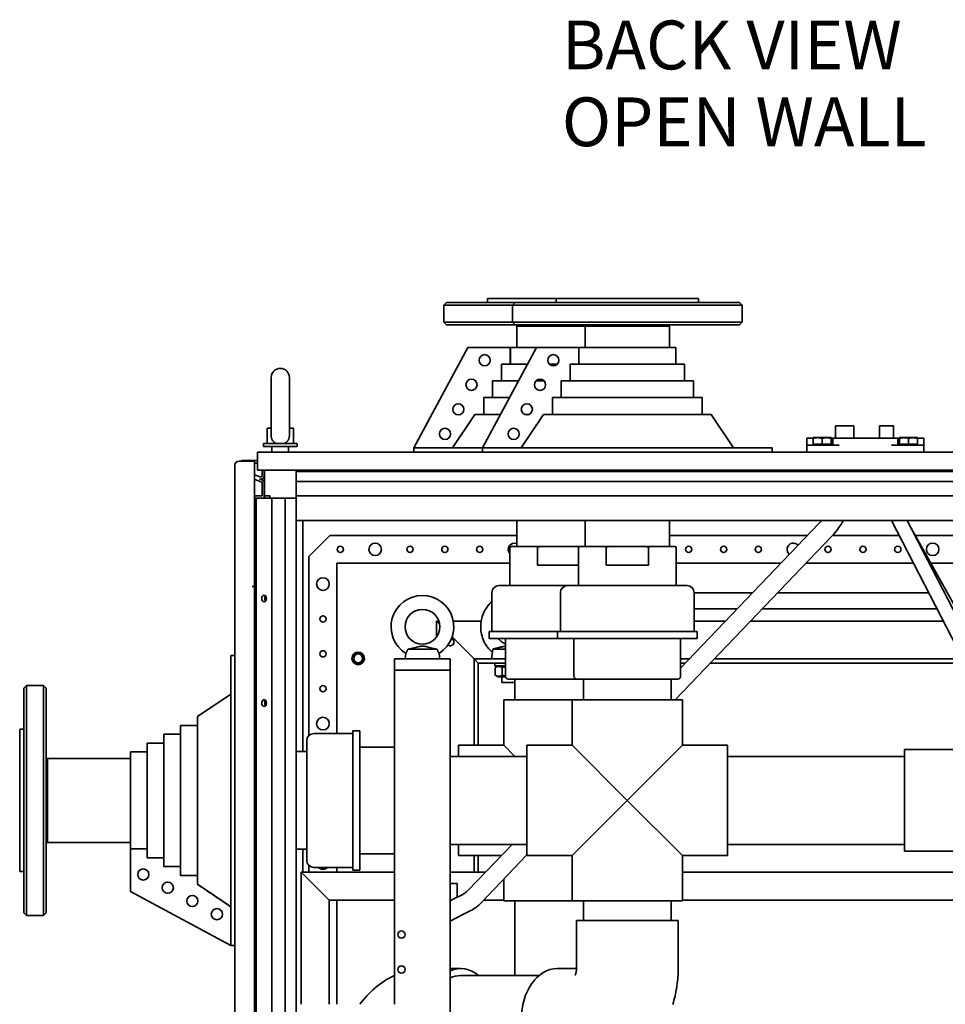
# Paper-space layout 'Sheet_1' of a CAD drawing. Extents: x 12 to 829, y 13 to 581.
# Drawn here: x 354 to 420, y 204 to 275 of the extents above; entities that cross this region are included whole.
import ezdxf

# ---------------------------------------------------------------- set-up
doc = ezdxf.new("R2010")
doc.units = 0
doc.layers.add('Symbols(OMA)', color=7, linetype='Continuous', lineweight=25)
doc.layers.add('Visible Edges(OMA)', color=7, linetype='Continuous', lineweight=35)
doc.styles.add('Vacon', font='ARIAL.TTF')

psp = doc.layouts.new('Sheet_1')

# ---------------------------------------------------------------- linework, layer by layer
at = {"layer": 'Visible Edges(OMA)'}
for p, q in [((384.283, 254.419), (384.083, 254.219)), ((389.004, 254.219), (384.083, 254.219)), ((384.083, 253.019), (384.083, 254.219)), ((384.283, 254.419), (389.204, 254.419)), ((392.154, 254.719), (387.233, 254.719)), ((387.233, 254.419), (387.233, 254.719)), ((389.204, 254.419), (389.004, 254.219)), ((405.504, 254.219), (389.004, 254.219)), ((389.004, 253.019), (389.004, 254.219)), ((389.204, 254.419), (405.304, 254.419)), ((402.354, 254.719), (392.154, 254.719)), ((392.154, 254.419), (392.154, 254.719)), ((402.354, 254.419), (402.354, 254.719)), ((405.304, 254.419), (405.504, 254.219)), ((405.504, 253.019), (405.504, 254.219)), ((384.083, 253.019), (389.004, 253.019)), ((384.283, 252.819), (384.083, 253.019)), ((389.204, 252.819), (384.283, 252.819)), ((389.004, 253.019), (405.504, 253.019)), ((389.204, 252.819), (389.004, 253.019)), ((405.304, 252.819), (389.204, 252.819)), ((389.318, 252.719), (389.318, 252.819)), ((394.239, 252.719), (394.239, 252.819)), ((400.269, 252.719), (400.269, 252.819)), ((405.304, 252.819), (405.504, 253.019)), ((394.239, 252.719), (389.318, 252.719)), ((394.239, 252.719), (389.318, 252.719)), ((389.318, 252.719), (389.318, 251.199)), ((400.269, 252.719), (394.239, 252.719)), ((400.269, 252.719), (394.239, 252.719)), ((394.239, 252.719), (394.239, 251.199)), ((400.269, 252.719), (400.269, 251.199)), ((381.933, 243.999), (385.812, 251.199)), ((388.858, 251.199), (385.812, 251.199)), ((386.854, 243.999), (390.733, 251.199)), ((388.858, 251.199), (388.858, 249.999)), ((388.862, 251.199), (388.862, 249.999)), ((390.733, 251.199), (388.862, 251.199)), ((393.779, 251.199), (390.733, 251.199)), ((393.779, 251.199), (393.779, 249.999)), ((393.782, 251.199), (393.779, 251.199)), ((393.782, 251.199), (393.782, 249.999)), ((400.729, 251.199), (393.782, 251.199)), ((400.729, 249.999), (400.729, 251.199)), ((388.223, 249.999), (388.223, 248.799)), ((388.248, 249.999), (388.223, 249.999)), ((388.226, 249.999), (388.226, 248.799)), ((390.086, 249.999), (388.248, 249.999)), ((392.225, 249.999), (391.658, 249.999)), ((393.144, 249.999), (393.144, 248.799)), ((393.168, 249.999), (393.144, 249.999)), ((393.146, 249.999), (393.146, 248.799)), ((401.364, 249.999), (393.168, 249.999)), ((401.364, 248.799), (401.364, 249.999)), ((371.703, 249.049), (371.703, 244.864)), ((373.003, 244.864), (373.003, 249.049)), ((387.588, 248.799), (387.588, 247.599)), ((387.61, 248.799), (387.588, 248.799)), ((387.591, 248.799), (387.591, 247.599)), ((389.44, 248.799), (387.61, 248.799)), ((391.28, 248.799), (390.706, 248.799)), ((392.509, 248.799), (392.509, 247.599)), ((392.53, 248.799), (392.509, 248.799)), ((392.511, 248.799), (392.511, 247.599)), ((401.999, 248.799), (392.53, 248.799)), ((401.999, 247.599), (401.999, 248.799)), ((386.953, 247.599), (386.953, 246.399)), ((386.972, 247.599), (386.953, 247.599)), ((386.956, 247.599), (386.956, 246.399)), ((388.793, 247.599), (386.972, 247.599)), ((391.874, 247.599), (391.874, 246.399)), ((391.892, 247.599), (391.874, 247.599)), ((391.876, 247.599), (391.876, 246.399)), ((402.634, 247.599), (391.892, 247.599)), ((402.634, 246.399), (402.634, 247.599)), ((386.318, 246.399), (384.708, 243.999)), ((386.335, 246.399), (386.318, 246.399)), ((388.147, 246.399), (386.335, 246.399)), ((391.239, 246.399), (389.629, 243.999)), ((390.218, 246.399), (389.872, 246.399)), ((391.255, 246.399), (391.239, 246.399)), ((403.269, 246.399), (391.255, 246.399)), ((403.269, 246.399), (404.879, 243.999)), ((371.403, 245.399), (371.703, 245.399)), ((371.403, 245.399), (371.403, 244.299)), ((373.003, 245.399), (373.303, 245.399)), ((373.303, 245.399), (373.303, 244.299)), ((412.203, 245.569), (413.503, 245.569)), ((412.203, 245.569), (412.203, 244.699)), ((413.503, 245.569), (413.503, 244.699)), ((415.353, 245.569), (416.353, 245.569)), ((415.353, 245.569), (415.353, 244.699)), ((416.353, 245.569), (416.353, 244.699)), ((371.153, 244.299), (373.553, 244.299)), ((371.153, 244.299), (371.153, 244.089)), ((373.553, 244.299), (373.553, 244.089)), ((410.128, 244.699), (410.578, 244.699)), ((410.128, 244.199), (410.128, 244.699)), ((410.903, 244.729), (410.578, 244.729)), ((410.578, 244.671), (410.578, 244.729)), ((410.578, 244.259), (410.578, 244.671)), ((411.553, 244.729), (410.903, 244.729)), ((411.228, 244.259), (411.228, 244.671)), ((411.878, 244.729), (411.553, 244.729)), ((411.878, 244.729), (411.878, 244.671)), ((412.001, 244.699), (411.878, 244.699)), ((411.878, 244.259), (411.878, 244.671)), ((412.001, 244.699), (412.451, 244.699)), ((412.001, 244.199), (412.001, 244.699)), ((416.201, 244.699), (412.451, 244.699)), ((416.201, 244.699), (416.654, 244.699)), ((416.778, 244.699), (416.654, 244.699)), ((416.654, 244.199), (416.654, 244.699)), ((417.103, 244.729), (416.778, 244.729)), ((416.778, 244.671), (416.778, 244.729)), ((416.778, 244.259), (416.778, 244.671)), ((417.753, 244.729), (417.103, 244.729)), ((417.428, 244.259), (417.428, 244.671)), ((418.078, 244.729), (417.753, 244.729)), ((418.078, 244.729), (418.078, 244.671)), ((418.078, 244.699), (418.528, 244.699)), ((418.078, 244.259), (418.078, 244.671)), ((418.528, 244.199), (418.528, 244.699)), ((386.887, 243.699), (370.728, 243.699)), ((370.728, 242.399), (370.728, 243.699)), ((371.153, 244.089), (373.553, 244.089)), ((371.753, 244.089), (371.753, 243.699)), ((372.953, 244.089), (372.953, 243.699)), ((381.933, 243.999), (386.854, 243.999)), ((381.933, 243.699), (381.933, 243.999)), ((386.854, 243.999), (387.854, 243.999)), ((386.854, 243.999), (386.854, 243.699)), ((387.854, 243.699), (386.887, 243.699)), ((406.654, 243.999), (387.854, 243.999)), ((406.654, 243.699), (387.854, 243.699)), ((406.654, 243.999), (407.654, 243.999)), ((407.62, 243.699), (406.654, 243.699)), ((447.478, 243.699), (407.62, 243.699)), ((407.654, 243.699), (407.654, 243.999)), ((410.128, 244.199), (410.628, 244.199)), ((410.128, 244.199), (410.128, 243.699)), ((411.228, 244.259), (410.578, 244.259)), ((410.628, 244.199), (412.451, 244.199)), ((410.658, 244.259), (410.658, 244.199)), ((411.878, 244.259), (411.228, 244.259)), ((411.798, 244.259), (411.798, 244.199)), ((416.201, 244.199), (418.028, 244.199)), ((417.428, 244.259), (416.778, 244.259)), ((416.858, 244.259), (416.858, 244.199)), ((418.078, 244.259), (417.428, 244.259)), ((417.998, 244.259), (417.998, 244.199)), ((418.028, 244.199), (418.528, 244.199)), ((418.528, 243.699), (418.528, 244.199)), ((370.503, 243.049), (369.403, 243.049)), ((369.561, 243.049), (369.561, 243.099)), ((369.561, 243.099), (370.728, 243.099)), ((370.503, 234.049), (370.503, 243.049)), ((370.503, 242.899), (370.728, 242.899)), ((369.103, 242.749), (369.103, 229.119)), ((370.728, 242.399), (447.478, 242.399)), ((371.053, 242.008), (371.053, 242.399)), ((371.203, 242.008), (371.203, 242.399)), ((371.213, 242.399), (371.213, 240.549)), ((373.503, 242.399), (373.503, 242.293)), ((373.503, 241.856), (373.503, 242.293)), ((444.703, 242.293), (373.503, 242.293)), ((370.503, 242.065), (370.919, 241.914)), ((370.538, 241.733), (370.503, 241.638)), ((370.988, 241.57), (370.538, 241.733)), ((371.039, 241.711), (370.868, 241.773)), ((371.053, 240.549), (371.053, 241.476)), ((371.203, 240.399), (371.203, 241.476)), ((373.503, 241.856), (373.503, 241.592)), ((444.703, 241.592), (373.503, 241.592)), ((373.503, 241.592), (373.503, 241.57)), ((373.503, 241.57), (373.503, 241.476)), ((373.503, 241.476), (373.503, 240.549)), ((370.503, 240.549), (371.053, 240.549)), ((370.633, 240.399), (370.503, 240.399)), ((371.753, 240.399), (370.633, 240.399)), ((370.633, 45.999), (370.633, 240.399)), ((371.213, 240.399), (371.213, 240.549)), ((371.213, 240.549), (371.593, 240.549)), ((371.593, 240.549), (371.593, 240.399)), ((372.703, 240.399), (371.753, 240.399)), ((371.753, 45.999), (371.753, 240.399)), ((373.503, 240.399), (372.703, 240.399)), ((372.703, 45.999), (372.703, 240.399)), ((373.503, 240.549), (373.503, 238.799)), ((444.703, 240.549), (373.503, 240.549)), ((373.503, 45.999), (373.503, 240.399)), ((444.703, 238.799), (373.503, 238.799)), ((373.961, 222.219), (373.961, 238.799)), ((389.318, 236.919), (389.318, 238.799)), ((394.239, 236.919), (394.239, 238.799)), ((400.269, 236.919), (400.269, 238.799)), ((416.203, 238.799), (424.67, 222.369)), ((417.328, 238.799), (425.795, 222.369)), ((410.991, 238.563), (401.08, 228.209)), ((417.616, 238.24), (426.504, 222.369)), ((374.411, 236.219), (375.911, 237.719)), ((375.911, 237.719), (389.318, 237.719)), ((400.269, 237.719), (410.183, 237.719)), ((411.93, 237.665), (400.688, 225.919)), ((411.982, 237.719), (416.76, 237.719)), ((417.908, 237.719), (442.411, 237.719)), ((388.833, 236.819), (388.833, 234.119)), ((388.933, 236.919), (391.054, 236.919)), ((390.808, 235.586), (390.808, 236.819)), ((391.054, 236.919), (393.613, 236.919)), ((393.613, 236.919), (393.854, 236.919)), ((393.754, 236.819), (393.754, 234.119)), ((393.854, 236.919), (395.974, 236.919)), ((395.728, 235.586), (395.728, 236.819)), ((395.974, 236.919), (398.533, 236.919)), ((398.533, 236.919), (400.654, 236.919)), ((398.779, 236.819), (398.779, 235.586)), ((400.754, 236.819), (400.754, 234.119)), ((374.411, 223.383), (374.411, 236.219)), ((376.411, 235.719), (388.833, 235.719)), ((376.411, 223.519), (376.411, 235.719)), ((390.808, 235.586), (393.754, 235.586)), ((395.728, 235.586), (398.779, 235.586)), ((400.754, 235.719), (408.269, 235.719)), ((410.068, 235.719), (417.79, 235.719)), ((419.028, 235.719), (441.911, 235.719)), ((370.328, 234.049), (370.503, 234.049)), ((370.503, 52.349), (370.503, 234.049)), ((388.033, 234.119), (392.954, 234.119)), ((392.954, 234.119), (401.554, 234.119)), ((387.533, 233.619), (387.533, 230.819)), ((392.454, 233.619), (392.454, 230.819)), ((402.054, 233.619), (402.054, 230.819)), ((402.054, 233.599), (406.24, 233.599)), ((408.039, 233.599), (418.883, 233.599)), ((402.054, 232.449), (405.139, 232.449)), ((406.938, 232.449), (419.476, 232.449)), ((383.738, 231.569), (383.553, 231.569)), ((383.793, 231.329), (383.553, 231.569)), ((383.553, 231.569), (383.793, 231.329)), ((383.553, 230.419), (383.553, 231.569)), ((386.77, 231.569), (384.768, 231.569)), ((404.297, 231.569), (402.054, 231.569)), ((419.929, 231.569), (406.096, 231.569)), ((386.253, 228.869), (384.682, 230.44)), ((384.682, 230.44), (386.253, 228.869)), ((387.333, 230.819), (392.254, 230.819)), ((387.333, 230.819), (387.333, 230.319)), ((387.333, 230.319), (392.254, 230.319)), ((388.507, 227.619), (388.507, 230.319)), ((392.254, 230.819), (402.254, 230.819)), ((392.254, 230.819), (392.254, 230.319)), ((392.254, 230.319), (402.254, 230.319)), ((393.427, 227.619), (393.427, 230.319)), ((401.08, 227.619), (401.08, 230.319)), ((402.254, 230.819), (402.254, 230.319)), ((381.505, 229.569), (383.602, 229.569)), ((387.603, 229.569), (387.503, 228.869)), ((387.756, 229.609), (387.603, 229.569)), ((387.603, 229.569), (388.507, 229.569)), ((369.103, 229.119), (368.803, 229.119)), ((368.803, 228.119), (368.803, 229.119)), ((369.103, 229.119), (369.103, 228.119)), ((380.553, 228.869), (380.653, 228.869)), ((380.553, 228.869), (380.553, 228.069)), ((380.653, 228.869), (381.803, 228.869)), ((381.36, 229.262), (381.303, 228.869)), ((381.803, 228.869), (383.303, 228.869)), ((383.303, 228.869), (384.453, 228.869)), ((383.747, 229.262), (383.803, 228.869)), ((384.453, 228.869), (384.553, 228.869)), ((384.553, 228.069), (384.553, 228.869)), ((388.16, 228.869), (386.253, 228.869)), ((386.553, 228.569), (386.253, 228.869)), ((386.253, 228.869), (386.553, 228.569)), ((386.253, 222.669), (386.253, 228.869)), ((388.16, 228.869), (388.507, 228.869)), ((401.712, 228.869), (401.08, 228.869)), ((421.32, 228.869), (403.512, 228.869)), ((368.803, 228.119), (368.803, 209.319)), ((369.103, 228.119), (369.103, 209.319)), ((384.553, 228.069), (380.553, 228.069)), ((380.553, 204.099), (380.553, 228.069)), ((380.653, 228.069), (384.453, 228.069)), ((384.553, 56.249), (384.553, 228.069)), ((388.507, 228.569), (386.553, 228.569)), ((386.553, 222.669), (386.553, 228.569)), ((387.753, 228.569), (387.753, 228.369)), ((388.507, 228.369), (387.753, 228.369)), ((387.988, 228.369), (387.772, 228.244)), ((387.772, 228.244), (387.772, 227.694)), ((388.263, 228.244), (388.263, 227.694)), ((401.425, 228.569), (401.08, 228.569)), ((421.475, 228.569), (403.225, 228.569)), ((387.988, 227.569), (387.772, 227.694)), ((387.988, 227.569), (388.513, 227.569)), ((388.255, 227.569), (388.255, 227.169)), ((393.627, 227.419), (388.707, 227.419)), ((389.183, 227.419), (389.183, 225.919)), ((400.88, 227.419), (393.627, 227.419)), ((394.104, 227.419), (394.104, 225.919)), ((400.404, 227.419), (400.404, 225.919)), ((353.954, 226.769), (354.154, 226.969)), ((353.954, 210.669), (353.954, 226.769)), ((354.154, 226.969), (354.154, 210.469)), ((355.354, 226.969), (354.154, 226.969)), ((355.354, 210.469), (355.354, 226.969)), ((355.554, 226.769), (355.354, 226.969)), ((355.554, 226.769), (355.554, 210.669)), ((389.183, 227.169), (388.255, 227.169)), ((366.403, 224.734), (368.803, 226.344)), ((393.304, 225.919), (388.383, 225.919)), ((388.383, 225.919), (388.383, 222.669)), ((401.204, 225.919), (393.304, 225.919)), ((393.304, 222.669), (393.304, 225.919)), ((401.204, 222.669), (401.204, 225.919)), ((366.403, 224.734), (366.403, 212.721)), ((353.654, 223.819), (353.654, 213.619)), ((353.954, 223.819), (353.654, 223.819)), ((365.203, 224.099), (365.203, 213.358)), ((366.403, 224.099), (365.203, 224.099)), ((364.003, 223.464), (364.003, 213.995)), ((365.203, 223.464), (364.003, 223.464)), ((374.754, 223.519), (377.554, 223.519)), ((377.554, 213.719), (377.554, 223.719)), ((377.554, 223.719), (378.054, 223.719)), ((378.054, 213.719), (378.054, 223.719)), ((362.803, 222.829), (362.803, 214.634)), ((364.003, 222.829), (362.803, 222.829)), ((374.254, 214.419), (374.254, 223.019)), ((380.553, 222.546), (378.054, 222.546)), ((385.133, 222.669), (385.133, 221.869)), ((385.133, 222.669), (388.383, 222.669)), ((389.183, 221.869), (388.383, 222.669)), ((390.054, 222.669), (390.054, 214.769)), ((393.304, 222.669), (390.054, 222.669)), ((393.304, 222.669), (397.254, 218.719)), ((397.254, 218.719), (401.204, 222.669)), ((404.454, 222.669), (401.204, 222.669)), ((404.454, 214.769), (404.454, 222.669)), ((355.654, 221.734), (355.554, 221.734)), ((355.654, 221.734), (355.654, 215.704)), ((355.654, 221.734), (355.654, 215.704)), ((355.654, 221.734), (361.603, 221.734)), ((361.603, 222.194), (361.603, 215.247)), ((362.803, 222.194), (361.603, 222.194)), ((373.503, 222.219), (374.254, 222.219)), ((384.553, 221.869), (390.054, 221.869)), ((417.154, 221.869), (404.454, 221.869)), ((417.154, 222.369), (417.154, 215.069)), ((431.354, 222.369), (417.154, 222.369)), ((397.254, 218.719), (393.304, 214.769)), ((401.204, 214.769), (397.254, 218.719)), ((355.654, 215.704), (355.554, 215.704)), ((355.654, 215.704), (361.603, 215.704)), ((384.553, 215.569), (390.054, 215.569)), ((385.133, 215.569), (385.133, 214.769)), ((388.982, 215.569), (385.828, 212.273)), ((417.154, 215.569), (404.454, 215.569)), ((361.603, 215.247), (362.803, 215.247)), ((361.603, 215.244), (361.603, 212.198)), ((361.603, 215.244), (362.803, 215.244)), ((362.803, 214.634), (362.803, 214.609)), ((373.503, 215.219), (374.254, 215.219)), ((373.961, 213.569), (373.961, 215.219)), ((380.553, 214.892), (378.054, 214.892)), ((385.133, 214.769), (388.217, 214.769)), ((386.253, 213.569), (386.253, 214.769)), ((386.553, 213.569), (386.553, 214.769)), ((390.054, 214.808), (386.767, 211.374)), ((393.304, 214.769), (390.054, 214.769)), ((393.304, 211.519), (393.304, 214.769)), ((401.204, 211.519), (401.204, 214.769)), ((404.454, 214.769), (401.204, 214.769)), ((422.254, 215.069), (417.154, 215.069)), ((362.803, 214.612), (364.003, 214.612)), ((362.803, 214.609), (364.003, 214.609)), ((364.003, 213.995), (364.003, 213.974)), ((364.003, 213.976), (365.203, 213.976)), ((364.003, 213.974), (365.203, 213.974)), ((374.411, 213.569), (374.411, 214.055)), ((374.754, 213.919), (377.554, 213.919)), ((376.411, 213.569), (376.411, 213.919)), ((353.954, 213.619), (353.654, 213.619)), ((365.203, 213.358), (365.203, 213.339)), ((365.203, 213.341), (366.403, 213.341)), ((365.203, 213.339), (366.403, 213.339)), ((373.853, 213.569), (375.853, 211.569)), ((373.853, 204.099), (373.853, 213.569)), ((375.853, 211.569), (373.853, 213.569)), ((373.853, 213.569), (380.553, 213.569)), ((377.554, 213.719), (378.054, 213.719)), ((384.553, 213.569), (387.068, 213.569)), ((401.204, 213.569), (422.254, 213.569)), ((366.403, 212.721), (366.403, 212.704)), ((366.403, 212.704), (368.803, 211.094)), ((384.553, 212.769), (385.053, 212.769)), ((385.053, 212.769), (385.053, 212.169)), ((388.383, 213.063), (388.383, 211.519)), ((368.803, 208.319), (361.603, 212.198)), ((385.44, 211.984), (384.816, 211.663)), ((385.053, 212.169), (385.053, 211.785)), ((375.853, 204.099), (375.853, 211.569)), ((375.853, 211.569), (380.553, 211.569)), ((376.411, 204.099), (376.411, 211.569)), ((384.816, 211.663), (384.553, 211.527)), ((386.953, 211.569), (388.383, 211.569)), ((388.383, 211.519), (393.304, 211.519)), ((389.183, 206.159), (389.183, 211.519)), ((393.304, 211.519), (401.204, 211.519)), ((394.104, 210.119), (394.104, 211.519)), ((400.404, 210.119), (400.404, 211.519)), ((401.204, 211.569), (422.271, 211.569)), ((353.954, 210.669), (354.154, 210.469)), ((355.354, 210.469), (354.154, 210.469)), ((355.554, 210.669), (355.354, 210.469)), ((384.553, 210.065), (385.412, 210.507)), ((386.036, 210.829), (385.412, 210.507)), ((400.904, 210.119), (393.604, 210.119)), ((393.604, 206.669), (393.604, 210.119)), ((400.904, 206.669), (400.904, 210.119)), ((368.803, 208.319), (368.803, 209.319)), ((369.103, 209.319), (369.103, 208.319)), ((368.803, 208.319), (369.103, 208.319)), ((369.103, 208.319), (369.103, 85.289)), ((384.553, 206.659), (385.281, 206.659)), ((390.922, 206.159), (385.281, 206.159)), ((393.603, 206.659), (392.226, 206.659))]:
    psp.add_line(p, q, dxfattribs=at)
at = {"layer": 'Visible Edges(OMA)', "flags": 128}
for points in [[(386.32, 246.399), (386.26, 246.31), (386.2, 246.22), (386.139, 246.129), (386.077, 246.037), (386.015, 245.944), (385.952, 245.851), (385.889, 245.756), (385.825, 245.661), (385.76, 245.565), (385.695, 245.468), (385.629, 245.369), (385.563, 245.27), (385.496, 245.17), (385.428, 245.069), (385.359, 244.967), (385.29, 244.864), (385.22, 244.759), (385.149, 244.654), (385.078, 244.548), (385.006, 244.44), (384.933, 244.332), (384.859, 244.222), (384.785, 244.111), (384.71, 243.999)], [(391.24, 246.399), (391.18, 246.31), (391.12, 246.22), (391.059, 246.129), (390.997, 246.037), (390.935, 245.944), (390.873, 245.851), (390.809, 245.756), (390.745, 245.661), (390.681, 245.565), (390.615, 245.468), (390.549, 245.369), (390.483, 245.27), (390.416, 245.17), (390.348, 245.069), (390.279, 244.967), (390.21, 244.864), (390.14, 244.759), (390.069, 244.654), (389.998, 244.548), (389.926, 244.44), (389.853, 244.332), (389.78, 244.222), (389.705, 244.111), (389.63, 243.999)], [(371.703, 244.864), (371.704, 244.832), (371.706, 244.799), (371.71, 244.767), (371.716, 244.736), (371.723, 244.705), (371.731, 244.675), (371.741, 244.645), (371.753, 244.617), (371.766, 244.589), (371.78, 244.562), (371.796, 244.536), (371.814, 244.511), (371.833, 244.487), (371.853, 244.464), (371.875, 244.442), (371.899, 244.421), (371.923, 244.401), (371.949, 244.383), (371.976, 244.366), (372.004, 244.35), (372.033, 244.335), (372.063, 244.322), (372.094, 244.31), (372.126, 244.299)], [(372.581, 244.299), (372.612, 244.309), (372.642, 244.321), (372.671, 244.334), (372.7, 244.348), (372.727, 244.363), (372.753, 244.38), (372.779, 244.398), (372.803, 244.417), (372.826, 244.437), (372.848, 244.459), (372.869, 244.481), (372.888, 244.505), (372.906, 244.53), (372.923, 244.556), (372.938, 244.583), (372.952, 244.611), (372.964, 244.64), (372.975, 244.671), (372.984, 244.701), (372.991, 244.733), (372.996, 244.765), (373, 244.797), (373.003, 244.83), (373.003, 244.864)], [(410.903, 244.729), (410.89, 244.729), (410.877, 244.729), (410.864, 244.728), (410.851, 244.727), (410.839, 244.727), (410.826, 244.725), (410.813, 244.724), (410.8, 244.723), (410.786, 244.721), (410.773, 244.719), (410.76, 244.717), (410.747, 244.715), (410.734, 244.712), (410.72, 244.71), (410.707, 244.707), (410.693, 244.704), (410.679, 244.7), (410.665, 244.697), (410.651, 244.693), (410.637, 244.689), (410.623, 244.685), (410.608, 244.681), (410.593, 244.676), (410.578, 244.671)], [(411.228, 244.671), (411.213, 244.676), (411.199, 244.681), (411.184, 244.685), (411.17, 244.689), (411.156, 244.693), (411.142, 244.697), (411.128, 244.7), (411.114, 244.704), (411.1, 244.707), (411.087, 244.71), (411.073, 244.712), (411.06, 244.715), (411.047, 244.717), (411.034, 244.719), (411.02, 244.721), (411.007, 244.723), (410.994, 244.724), (410.981, 244.725), (410.968, 244.727), (410.955, 244.727), (410.942, 244.728), (410.929, 244.729), (410.916, 244.729), (410.903, 244.729)], [(411.553, 244.729), (411.54, 244.729), (411.527, 244.729), (411.514, 244.728), (411.501, 244.727), (411.489, 244.727), (411.476, 244.725), (411.463, 244.724), (411.45, 244.723), (411.436, 244.721), (411.423, 244.719), (411.41, 244.717), (411.397, 244.715), (411.384, 244.712), (411.37, 244.71), (411.357, 244.707), (411.343, 244.704), (411.329, 244.7), (411.315, 244.697), (411.301, 244.693), (411.287, 244.689), (411.273, 244.685), (411.258, 244.681), (411.243, 244.676), (411.228, 244.671)], [(411.878, 244.671), (411.863, 244.676), (411.849, 244.681), (411.834, 244.685), (411.82, 244.689), (411.806, 244.693), (411.792, 244.697), (411.778, 244.7), (411.764, 244.704), (411.75, 244.707), (411.737, 244.71), (411.723, 244.712), (411.71, 244.715), (411.697, 244.717), (411.684, 244.719), (411.67, 244.721), (411.657, 244.723), (411.644, 244.724), (411.631, 244.725), (411.618, 244.727), (411.605, 244.727), (411.592, 244.728), (411.579, 244.729), (411.566, 244.729), (411.553, 244.729)], [(417.103, 244.729), (417.09, 244.729), (417.077, 244.729), (417.064, 244.728), (417.051, 244.727), (417.039, 244.727), (417.026, 244.725), (417.013, 244.724), (417, 244.723), (416.986, 244.721), (416.973, 244.719), (416.96, 244.717), (416.947, 244.715), (416.934, 244.712), (416.92, 244.71), (416.907, 244.707), (416.893, 244.704), (416.879, 244.7), (416.865, 244.697), (416.851, 244.693), (416.837, 244.689), (416.823, 244.685), (416.808, 244.681), (416.793, 244.676), (416.778, 244.671)], [(417.428, 244.671), (417.413, 244.676), (417.399, 244.681), (417.384, 244.685), (417.37, 244.689), (417.356, 244.693), (417.342, 244.697), (417.328, 244.7), (417.314, 244.704), (417.3, 244.707), (417.287, 244.71), (417.273, 244.712), (417.26, 244.715), (417.247, 244.717), (417.234, 244.719), (417.22, 244.721), (417.207, 244.723), (417.194, 244.724), (417.181, 244.725), (417.168, 244.727), (417.155, 244.727), (417.142, 244.728), (417.129, 244.729), (417.116, 244.729), (417.103, 244.729)], [(417.753, 244.729), (417.74, 244.729), (417.727, 244.729), (417.714, 244.728), (417.701, 244.727), (417.689, 244.727), (417.676, 244.725), (417.663, 244.724), (417.65, 244.723), (417.636, 244.721), (417.623, 244.719), (417.61, 244.717), (417.597, 244.715), (417.584, 244.712), (417.57, 244.71), (417.557, 244.707), (417.543, 244.704), (417.529, 244.7), (417.515, 244.697), (417.501, 244.693), (417.487, 244.689), (417.473, 244.685), (417.458, 244.681), (417.443, 244.676), (417.428, 244.671)], [(418.078, 244.671), (418.063, 244.676), (418.049, 244.681), (418.034, 244.685), (418.02, 244.689), (418.006, 244.693), (417.992, 244.697), (417.978, 244.7), (417.964, 244.704), (417.95, 244.707), (417.937, 244.71), (417.923, 244.712), (417.91, 244.715), (417.897, 244.717), (417.884, 244.719), (417.87, 244.721), (417.857, 244.723), (417.844, 244.724), (417.831, 244.725), (417.818, 244.727), (417.805, 244.727), (417.792, 244.728), (417.779, 244.729), (417.766, 244.729), (417.753, 244.729)], [(411.201, 238.799), (411.098, 238.679), (410.991, 238.563)], [(412.771, 238.799), (412.682, 238.646), (412.588, 238.496), (412.489, 238.349), (412.386, 238.205), (412.279, 238.065), (412.167, 237.928), (412.051, 237.794), (411.93, 237.665)], [(390.808, 236.819), (390.809, 236.831), (390.814, 236.842), (390.82, 236.851), (390.828, 236.86), (390.838, 236.868), (390.847, 236.875), (390.857, 236.881), (390.868, 236.886), (390.879, 236.891), (390.89, 236.895), (390.902, 236.899), (390.913, 236.902), (390.924, 236.905), (390.935, 236.908), (390.947, 236.91), (390.958, 236.912), (390.97, 236.914), (390.982, 236.915), (390.995, 236.916), (391.007, 236.917), (391.019, 236.918), (391.031, 236.919), (391.042, 236.919), (391.054, 236.919)], [(393.613, 236.919), (393.62, 236.919), (393.627, 236.919), (393.634, 236.919), (393.642, 236.918), (393.649, 236.918), (393.656, 236.918), (393.664, 236.917), (393.671, 236.916), (393.679, 236.916), (393.686, 236.915), (393.694, 236.914), (393.701, 236.913), (393.708, 236.912), (393.715, 236.911), (393.723, 236.909), (393.73, 236.908), (393.736, 236.907), (393.743, 236.905), (393.75, 236.903), (393.757, 236.901), (393.764, 236.899), (393.771, 236.897), (393.778, 236.895), (393.785, 236.892)], [(395.728, 236.819), (395.729, 236.831), (395.734, 236.842), (395.74, 236.851), (395.748, 236.86), (395.758, 236.868), (395.767, 236.875), (395.777, 236.881), (395.788, 236.886), (395.799, 236.891), (395.81, 236.895), (395.822, 236.899), (395.833, 236.902), (395.844, 236.905), (395.855, 236.908), (395.867, 236.91), (395.878, 236.912), (395.89, 236.914), (395.902, 236.915), (395.915, 236.916), (395.927, 236.917), (395.939, 236.918), (395.951, 236.919), (395.962, 236.919), (395.974, 236.919)], [(398.533, 236.919), (398.545, 236.919), (398.556, 236.919), (398.568, 236.918), (398.58, 236.917), (398.592, 236.916), (398.605, 236.915), (398.617, 236.914), (398.629, 236.912), (398.64, 236.91), (398.652, 236.908), (398.663, 236.905), (398.674, 236.902), (398.685, 236.899), (398.697, 236.895), (398.708, 236.891), (398.719, 236.886), (398.73, 236.881), (398.74, 236.875), (398.749, 236.868), (398.759, 236.86), (398.767, 236.851), (398.773, 236.842), (398.778, 236.831), (398.779, 236.819)], [(387.571, 229.345), (387.476, 229.427), (387.386, 229.515), (387.3, 229.608), (387.221, 229.707), (387.146, 229.81), (387.078, 229.917), (387.015, 230.028), (386.959, 230.143), (386.909, 230.261), (386.865, 230.382), (386.827, 230.505), (386.796, 230.63), (386.772, 230.757), (386.754, 230.885), (386.743, 231.014), (386.738, 231.144), (386.74, 231.273), (386.749, 231.402), (386.764, 231.531), (386.786, 231.658), (386.814, 231.784), (386.849, 231.908), (386.891, 232.03), (386.939, 232.149), (386.993, 232.265), (387.053, 232.378), (387.119, 232.487), (387.191, 232.592), (387.268, 232.692), (387.352, 232.787), (387.44, 232.877), (387.533, 232.961)], [(388.507, 229.957), (388.439, 229.981), (388.372, 230.012), (388.307, 230.048), (388.243, 230.09), (388.181, 230.139), (388.121, 230.193), (388.065, 230.253), (388.011, 230.319)], [(381.36, 229.262), (381.36, 229.262), (381.361, 229.264), (381.363, 229.267), (381.365, 229.271), (381.369, 229.276), (381.372, 229.282), (381.377, 229.29), (381.382, 229.298), (381.388, 229.308), (381.394, 229.318), (381.401, 229.33), (381.408, 229.343), (381.415, 229.357), (381.423, 229.371), (381.431, 229.387), (381.439, 229.404), (381.448, 229.422), (381.456, 229.44), (381.465, 229.46), (381.473, 229.48), (381.482, 229.501), (381.49, 229.523), (381.498, 229.546), (381.505, 229.569)], [(381.505, 229.569), (381.61, 229.591), (381.726, 229.617), (381.842, 229.643), (381.952, 229.668), (382.054, 229.691), (382.146, 229.713), (382.23, 229.732), (382.308, 229.748), (382.38, 229.762), (382.446, 229.771), (382.507, 229.777), (382.565, 229.778), (382.624, 229.775), (382.686, 229.768), (382.752, 229.758), (382.821, 229.744), (382.896, 229.728), (382.975, 229.71), (383.06, 229.69), (383.151, 229.669), (383.254, 229.645), (383.365, 229.62), (383.483, 229.594), (383.602, 229.569)], [(383.602, 229.569), (383.609, 229.546), (383.617, 229.523), (383.625, 229.501), (383.634, 229.48), (383.642, 229.46), (383.651, 229.44), (383.659, 229.422), (383.668, 229.404), (383.676, 229.387), (383.684, 229.371), (383.692, 229.356), (383.699, 229.343), (383.706, 229.33), (383.713, 229.318), (383.719, 229.308), (383.725, 229.298), (383.73, 229.29), (383.735, 229.282), (383.738, 229.276), (383.742, 229.271), (383.744, 229.267), (383.746, 229.264), (383.747, 229.262), (383.747, 229.262)], [(387.756, 229.609), (387.793, 229.618), (387.83, 229.628), (387.867, 229.637), (387.904, 229.647), (387.942, 229.656), (387.979, 229.665), (388.015, 229.674), (388.051, 229.682), (388.086, 229.691), (388.12, 229.699), (388.153, 229.706), (388.186, 229.714), (388.217, 229.721), (388.248, 229.728), (388.278, 229.734), (388.307, 229.741), (388.335, 229.746), (388.363, 229.752), (388.389, 229.757), (388.415, 229.761), (388.439, 229.765), (388.463, 229.769), (388.485, 229.772), (388.507, 229.774)], [(388.263, 228.244), (388.24, 228.257), (388.217, 228.268), (388.195, 228.279), (388.174, 228.288), (388.154, 228.295), (388.133, 228.302), (388.113, 228.308), (388.094, 228.312), (388.075, 228.316), (388.055, 228.318), (388.036, 228.319), (388.017, 228.32), (387.998, 228.319), (387.979, 228.318), (387.96, 228.316), (387.941, 228.312), (387.921, 228.308), (387.901, 228.302), (387.881, 228.295), (387.86, 228.288), (387.839, 228.279), (387.818, 228.268), (387.795, 228.257), (387.772, 228.244)], [(388.507, 228.3), (388.497, 228.298), (388.488, 228.297), (388.478, 228.295), (388.469, 228.293), (388.459, 228.291), (388.449, 228.289), (388.439, 228.288), (388.429, 228.286), (388.42, 228.283), (388.41, 228.281), (388.4, 228.279), (388.39, 228.277), (388.379, 228.275), (388.369, 228.272), (388.359, 228.27), (388.349, 228.267), (388.338, 228.265), (388.328, 228.262), (388.317, 228.259), (388.306, 228.256), (388.296, 228.253), (388.285, 228.25), (388.274, 228.247), (388.263, 228.244)], [(387.772, 227.694), (387.795, 227.681), (387.818, 227.67), (387.839, 227.659), (387.86, 227.65), (387.881, 227.643), (387.901, 227.636), (387.921, 227.631), (387.941, 227.626), (387.96, 227.623), (387.979, 227.62), (387.998, 227.619), (388.017, 227.618), (388.036, 227.619), (388.055, 227.62), (388.075, 227.623), (388.094, 227.626), (388.113, 227.631), (388.133, 227.636), (388.154, 227.643), (388.174, 227.65), (388.195, 227.659), (388.217, 227.67), (388.24, 227.681), (388.263, 227.694)], [(388.263, 227.694), (388.274, 227.691), (388.285, 227.688), (388.296, 227.685), (388.306, 227.682), (388.317, 227.679), (388.328, 227.676), (388.338, 227.674), (388.349, 227.671), (388.359, 227.668), (388.369, 227.666), (388.379, 227.664), (388.39, 227.661), (388.4, 227.659), (388.41, 227.657), (388.42, 227.655), (388.429, 227.653), (388.439, 227.651), (388.449, 227.649), (388.459, 227.647), (388.469, 227.645), (388.478, 227.643), (388.488, 227.642), (388.497, 227.64), (388.507, 227.638)], [(366.403, 212.706), (366.493, 212.646), (366.583, 212.586), (366.674, 212.525), (366.765, 212.463), (366.858, 212.401), (366.952, 212.338), (367.046, 212.275), (367.141, 212.211), (367.238, 212.146), (367.335, 212.081), (367.433, 212.015), (367.532, 211.948), (367.632, 211.881), (367.734, 211.813), (367.836, 211.745), (367.939, 211.676), (368.043, 211.606), (368.148, 211.535), (368.255, 211.464), (368.362, 211.392), (368.471, 211.319), (368.581, 211.245), (368.691, 211.171), (368.803, 211.096)], [(385.828, 212.273), (385.785, 212.231), (385.741, 212.19), (385.695, 212.151), (385.647, 212.113), (385.597, 212.078), (385.546, 212.045), (385.494, 212.013), (385.44, 211.984)], [(386.767, 211.374), (386.686, 211.293), (386.602, 211.216), (386.514, 211.142), (386.424, 211.071), (386.331, 211.005), (386.235, 210.942), (386.136, 210.883), (386.036, 210.829)], [(378.07, 204.099), (378.186, 204.254), (378.306, 204.407), (378.432, 204.558), (378.563, 204.705), (378.699, 204.85), (378.841, 204.991), (378.988, 205.129), (379.14, 205.263), (379.298, 205.394), (379.462, 205.519), (379.631, 205.64), (379.805, 205.756), (379.984, 205.867), (380.169, 205.972), (380.263, 206.022), (380.359, 206.07), (380.455, 206.117), (380.553, 206.163)], [(393.509, 206.179), (393.51, 206.181), (393.514, 206.189), (393.52, 206.201), (393.527, 206.218), (393.535, 206.239), (393.544, 206.264), (393.553, 206.293), (393.562, 206.326), (393.571, 206.362), (393.579, 206.4), (393.586, 206.441), (393.592, 206.485), (393.597, 206.529), (393.601, 206.575), (393.603, 206.622), (393.604, 206.669)], [(400.514, 204.094), (400.559, 204.242), (400.602, 204.391), (400.641, 204.541), (400.677, 204.691), (400.711, 204.841), (400.742, 204.992), (400.77, 205.143), (400.796, 205.295), (400.818, 205.447), (400.838, 205.599), (400.856, 205.751), (400.87, 205.904), (400.882, 206.057), (400.892, 206.21), (400.898, 206.363), (400.902, 206.516), (400.904, 206.669)]]:
    psp.add_lwpolyline(points, dxfattribs=at)
at = {"layer": 'Visible Edges(OMA)'}
for centre, radius in [((387.022, 250.281), 0.4), ((391.942, 250.281), 0.4), ((386.073, 248.521), 0.4), ((390.993, 248.521), 0.4), ((385.125, 246.76), 0.4), ((390.045, 246.76), 0.4), ((384.176, 244.999), 0.4), ((389.096, 244.999), 0.4), ((376.661, 236.719), 0.225), ((379.161, 236.719), 0.45), ((381.661, 236.719), 0.225), ((384.161, 236.719), 0.225), ((386.661, 236.719), 0.225), ((401.661, 236.719), 0.225), ((404.161, 236.719), 0.225), ((406.661, 236.719), 0.225), ((411.661, 236.719), 0.225), ((414.161, 236.719), 0.225), ((416.661, 236.719), 0.225), ((419.161, 236.719), 0.45), ((375.411, 234.229), 0.45), ((382.553, 231.169), 1.25), ((375.411, 231.729), 0.225), ((375.411, 229.229), 0.225), ((377.941, 228.899), 0.45), ((377.941, 228.899), 0.4), ((377.941, 228.899), 0.32), ((375.411, 226.729), 0.225), ((375.411, 224.229), 0.45), ((362.521, 213.407), 0.4), ((364.282, 212.459), 0.4), ((366.043, 211.51), 0.4), ((367.803, 210.562), 0.4), ((381.053, 209.099), 0.26), ((381.053, 206.599), 0.26)]:
    psp.add_circle(centre, radius, dxfattribs=at)
for centre, radius, start, end in [((372.353, 249.049), 0.65, 0, 180), ((369.403, 242.749), 0.3, 90, 180), ((370.953, 242.008), 0.25, 250, 0), ((370.953, 242.008), 0.1, 250, 0), ((370.953, 241.476), 0.1, 0, 70), ((370.953, 241.476), 0.25, 0, 70), ((389.161, 236.719), 0.45, 69.50665, 223.30783), ((388.933, 236.819), 0.1, 90, 180), ((393.854, 236.819), 0.1, 90, 180), ((400.654, 236.819), 0.1, 0, 90), ((409.161, 236.719), 0.45, 40.27118, 232.23772), ((388.033, 233.619), 0.5, 90, 180), ((392.954, 233.619), 0.5, 90, 180), ((401.554, 233.619), 0.5, 0, 90), ((382.553, 231.169), 2.25, 302.04679, 237.95321), ((384.553, 230.069), 0.26, 230.74808, 71.63033), ((388.707, 227.619), 0.2, 180, 270), ((393.627, 227.619), 0.2, 180, 270), ((400.88, 227.619), 0.2, 270, 0), ((374.754, 223.019), 0.5, 90, 180), ((374.754, 214.419), 0.5, 180, 270), ((375.411, 214.229), 0.45, 223.54222, 316.45778), ((375.411, 204.229), 0.45, 349.55584, 10.44416)]:
    psp.add_arc(centre, radius, start, end, dxfattribs=at)
for centre in [(371.193, 233.199), (371.193, 225.699)]:
    psp.add_ellipse(centre, major_axis=(0, 0.24), ratio=0.707107, dxfattribs=at)
for centre, major_axis, start_param, end_param in [((371.406, 233.199), (0, -0.24), 3.816724, 5.608054), ((371.406, 225.699), (0, -0.24), 3.816724, 5.608054), ((385.281, 203.009), (0, 3.65), 5.753594, 6.568944), ((385.281, 203.009), (0, 3.15), 0, 0.332735), ((392.226, 203.009), (0, -3.65), 3.141593, 6.283185)]:
    psp.add_ellipse(centre, major_axis=major_axis, ratio=0.707107, start_param=start_param, end_param=end_param, dxfattribs=at)

# ---------------------------------------------------------------- texts
at = {"layer": 'Symbols(OMA)', "color": 179, "true_color": 0x262659, "insert": (392.556, 274.636), "char_height": 3.5, "width": 35.64208, "attachment_point": 1, "line_spacing_factor": 0.944221, "style": 'Vacon'}
psp.add_mtext('{\\fArial|b0|i0;\\H3.5000;BACK VIEW\\POPEN WALL}', dxfattribs=at)

doc.saveas('drawing.dxf')
